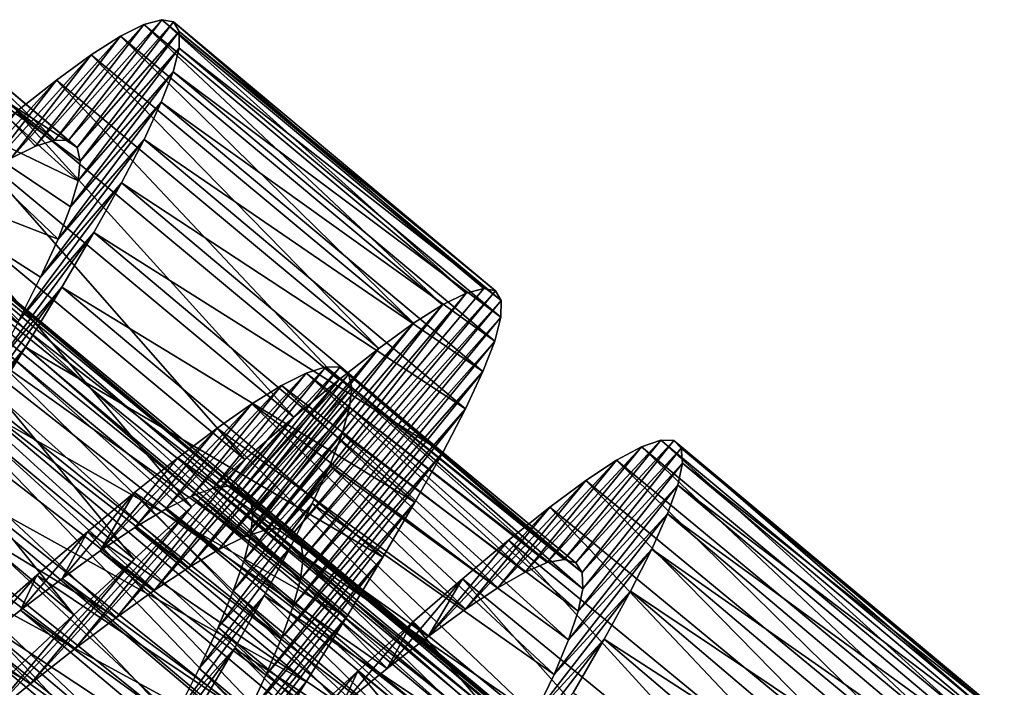
# Model space of a CAD drawing. Units: millimetres. Extents: x -141 to 216, y -96 to 237.
# Drawn here: x 201 to 208, y -79 to -73 of the extents above; entities that cross this region are included whole.
import ezdxf

# ---------------------------------------------------------------- set-up
doc = ezdxf.new("R2010")
doc.units = ezdxf.units.MM
doc.header["$LTSCALE"] = 65.185185
for name, color, linetype in [('123', 7, 'CONTINUOUS'), ('124', 7, 'CONTINUOUS'), ('125', 7, 'CONTINUOUS'), ('143', 7, 'CONTINUOUS'), ('144', 7, 'CONTINUOUS'), ('145', 7, 'CONTINUOUS')]:
    doc.layers.add(name, color=color, linetype=linetype)

msp = doc.modelspace()

# ---------------------------------------------------------------- linework, layer by layer
at = {"layer": '123', "color": 7, "linetype": 'CONTINUOUS', "true_color": 0xaaaaaa}
for points in [[(204.2382, -75.4854, 125.7247), (204.3273, -75.5038, 126.4282), (202.7007, -77.3152, 125.9493), (204.2382, -75.4854, 125.7247)], [(204.103, -75.5214, 125.0249), (204.2382, -75.4854, 125.7247), (202.7007, -77.3152, 125.9493), (204.103, -75.5214, 125.0249)], [(202.7007, -77.3152, 125.9493), (204.3273, -75.5038, 126.4282), (202.7901, -77.3467, 126.4615), (202.7007, -77.3152, 125.9493)], [(204.3273, -75.5038, 126.4282), (204.3705, -75.577, 127.1322), (202.7901, -77.3467, 126.4615), (204.3273, -75.5038, 126.4282)], [(203.9234, -75.6109, 124.341), (204.103, -75.5214, 125.0249), (202.5741, -77.3274, 125.4411), (203.9234, -75.6109, 124.341)], [(202.5741, -77.3274, 125.4411), (204.103, -75.5214, 125.0249), (202.7007, -77.3152, 125.9493), (202.5741, -77.3274, 125.4411)], [(202.7901, -77.3467, 126.4615), (204.3705, -75.577, 127.1322), (202.8426, -77.4224, 126.974), (202.7901, -77.3467, 126.4615)], [(204.3705, -75.577, 127.1322), (204.3684, -75.7053, 127.8337), (202.8426, -77.4224, 126.974), (204.3705, -75.577, 127.1322)], [(203.7011, -75.752, 123.6823), (203.9234, -75.6109, 124.341), (202.4122, -77.3824, 124.948), (203.7011, -75.752, 123.6823)], [(202.4122, -77.3824, 124.948), (203.9234, -75.6109, 124.341), (202.5741, -77.3274, 125.4411), (202.4122, -77.3824, 124.948)], [(202.8426, -77.4224, 126.974), (204.3684, -75.7053, 127.8337), (202.8586, -77.5426, 127.4834), (202.8426, -77.4224, 126.974)], [(204.3684, -75.7053, 127.8337), (204.3213, -75.8875, 128.522), (202.8586, -77.5426, 127.4834), (204.3684, -75.7053, 127.8337)], [(203.4365, -75.9436, 123.0512), (203.7011, -75.752, 123.6823), (202.2163, -77.4787, 124.4761), (203.4365, -75.9436, 123.0512)], [(202.2163, -77.4787, 124.4761), (203.7011, -75.752, 123.6823), (202.4122, -77.3824, 124.948), (202.2163, -77.4787, 124.4761)], [(204.3213, -75.8875, 128.522), (204.2309, -76.1208, 129.1857), (202.8386, -77.7056, 127.9797), (204.3213, -75.8875, 128.522)], [(202.8586, -77.5426, 127.4834), (204.3213, -75.8875, 128.522), (202.8386, -77.7056, 127.9797), (202.8586, -77.5426, 127.4834)], [(203.1307, -76.1838, 122.4526), (203.4365, -75.9436, 123.0512), (201.9861, -77.6152, 124.027), (203.1307, -76.1838, 122.4526)], [(201.9861, -77.6152, 124.027), (203.4365, -75.9436, 123.0512), (202.2163, -77.4787, 124.4761), (201.9861, -77.6152, 124.027)], [(202.7886, -76.468, 121.8967), (203.1307, -76.1838, 122.4526), (201.7245, -77.7892, 123.6082), (202.7886, -76.468, 121.8967)], [(201.7245, -77.7892, 123.6082), (203.1307, -76.1838, 122.4526), (201.9861, -77.6152, 124.027), (201.7245, -77.7892, 123.6082)], [(204.2309, -76.1208, 129.1857), (204.0982, -76.4047, 129.8218), (202.7838, -77.9099, 128.4557), (204.2309, -76.1208, 129.1857)], [(202.8386, -77.7056, 127.9797), (204.2309, -76.1208, 129.1857), (202.7838, -77.9099, 128.4557), (202.8386, -77.7056, 127.9797)], [(204.0982, -76.4047, 129.8218), (203.9244, -76.7386, 130.4277), (202.6952, -78.155, 128.9087), (204.0982, -76.4047, 129.8218)], [(202.7838, -77.9099, 128.4557), (204.0982, -76.4047, 129.8218), (202.6952, -78.155, 128.9087), (202.7838, -77.9099, 128.4557)], [(202.4139, -76.7918, 121.3905), (202.7886, -76.468, 121.8967), (201.4354, -77.9966, 123.2274), (202.4139, -76.7918, 121.3905)], [(201.4354, -77.9966, 123.2274), (202.7886, -76.468, 121.8967), (201.7245, -77.7892, 123.6082), (201.4354, -77.9966, 123.2274)], [(202.0066, -77.1542, 120.9347), (202.4139, -76.7918, 121.3905), (201.1201, -78.2354, 122.8873), (202.0066, -77.1542, 120.9347)], [(201.1201, -78.2354, 122.8873), (202.4139, -76.7918, 121.3905), (201.4354, -77.9966, 123.2274), (201.1201, -78.2354, 122.8873)], [(203.9244, -76.7386, 130.4277), (203.7129, -77.1176, 130.9934), (202.5751, -78.4382, 129.3325), (203.9244, -76.7386, 130.4277)], [(202.6952, -78.155, 128.9087), (203.9244, -76.7386, 130.4277), (202.5751, -78.4382, 129.3325), (202.6952, -78.155, 128.9087)], [(201.5695, -77.5517, 120.5336), (202.0066, -77.1542, 120.9347), (200.7807, -78.5025, 122.5912), (201.5695, -77.5517, 120.5336)], [(200.7807, -78.5025, 122.5912), (202.0066, -77.1542, 120.9347), (201.1201, -78.2354, 122.8873), (200.7807, -78.5025, 122.5912)], [(203.7129, -77.1176, 130.9934), (203.4673, -77.5367, 131.5106), (202.4264, -78.755, 129.7193), (203.7129, -77.1176, 130.9934)], [(202.5751, -78.4382, 129.3325), (203.7129, -77.1176, 130.9934), (202.4264, -78.755, 129.7193), (202.5751, -78.4382, 129.3325)], [(203.4673, -77.5367, 131.5106), (203.1894, -77.9946, 131.9772), (202.2515, -79.1031, 130.0653), (203.4673, -77.5367, 131.5106)], [(202.4264, -78.755, 129.7193), (203.4673, -77.5367, 131.5106), (202.2515, -79.1031, 130.0653), (202.4264, -78.755, 129.7193)], [(201.1099, -77.9766, 120.1944), (201.5695, -77.5517, 120.5336), (200.4225, -78.7923, 122.3445), (201.1099, -77.9766, 120.1944)], [(200.4225, -78.7923, 122.3445), (201.5695, -77.5517, 120.5336), (200.7807, -78.5025, 122.5912), (200.4225, -78.7923, 122.3445)], [(200.6325, -78.4233, 119.9209), (201.1099, -77.9766, 120.1944), (200.4225, -78.7923, 122.3445), (200.6325, -78.4233, 119.9209)], [(203.1894, -77.9946, 131.9772), (202.8817, -78.4889, 132.3899), (202.0524, -79.4808, 130.3682), (203.1894, -77.9946, 131.9772)], [(202.2515, -79.1031, 130.0653), (203.1894, -77.9946, 131.9772), (202.0524, -79.4808, 130.3682), (202.2515, -79.1031, 130.0653)], [(202.8817, -78.4889, 132.3899), (202.55, -79.0118, 132.742), (202.0524, -79.4808, 130.3682), (202.8817, -78.4889, 132.3899)]]:
    msp.add_3dface(points, dxfattribs=at)
at = {"layer": '124', "color": 7, "linetype": 'CONTINUOUS', "true_color": 0xaaaaaa}
for points in [[(201.6448, -73.4711, 125.0156), (201.4647, -73.5612, 124.3326), (200.8168, -74.3988, 124.9811), (201.6448, -73.4711, 125.0156)], [(200.9637, -74.3539, 125.5784), (201.6448, -73.4711, 125.0156), (200.8168, -74.3988, 124.9811), (200.9637, -74.3539, 125.5784)], [(201.7804, -73.4344, 125.7147), (201.6448, -73.4711, 125.0156), (200.9637, -74.3539, 125.5784), (201.7804, -73.4344, 125.7147)], [(201.07, -74.3576, 126.1871), (201.7804, -73.4344, 125.7147), (200.9637, -74.3539, 125.5784), (201.07, -74.3576, 126.1871)], [(201.8701, -73.4519, 126.4176), (201.7804, -73.4344, 125.7147), (201.07, -74.3576, 126.1871), (201.8701, -73.4519, 126.4176)], [(201.1349, -74.4108, 126.7984), (201.8701, -73.4519, 126.4176), (201.07, -74.3576, 126.1871), (201.1349, -74.4108, 126.7984)], [(201.914, -73.5242, 127.1209), (201.8701, -73.4519, 126.4176), (201.1349, -74.4108, 126.7984), (201.914, -73.5242, 127.1209)], [(201.4647, -73.5612, 124.3326), (201.2421, -73.7027, 123.6746), (200.6302, -74.4915, 124.4011), (201.4647, -73.5612, 124.3326)], [(200.8168, -74.3988, 124.9811), (201.4647, -73.5612, 124.3326), (200.6302, -74.4915, 124.4011), (200.8168, -74.3988, 124.9811)], [(201.1585, -74.5136, 127.4071), (201.914, -73.5242, 127.1209), (201.1349, -74.4108, 126.7984), (201.1585, -74.5136, 127.4071)], [(201.9126, -73.6515, 127.8221), (201.914, -73.5242, 127.1209), (201.1585, -74.5136, 127.4071), (201.9126, -73.6515, 127.8221)], [(201.2421, -73.7027, 123.6746), (200.9772, -73.8948, 123.0444), (200.4047, -74.6305, 123.8432), (201.2421, -73.7027, 123.6746)], [(200.6302, -74.4915, 124.4011), (201.2421, -73.7027, 123.6746), (200.4047, -74.6305, 123.8432), (200.6302, -74.4915, 124.4011)], [(201.8664, -73.8326, 128.5101), (201.9126, -73.6515, 127.8221), (201.1414, -74.6649, 128.0048), (201.8664, -73.8326, 128.5101)], [(201.1414, -74.6649, 128.0048), (201.9126, -73.6515, 127.8221), (201.1585, -74.5136, 127.4071), (201.1414, -74.6649, 128.0048)], [(201.7767, -74.065, 129.174), (201.8664, -73.8326, 128.5101), (201.0844, -74.864, 128.5853), (201.7767, -74.065, 129.174)], [(201.0844, -74.864, 128.5853), (201.8664, -73.8326, 128.5101), (201.1414, -74.6649, 128.0048), (201.0844, -74.864, 128.5853)], [(200.9772, -73.8948, 123.0444), (200.6712, -74.1354, 122.4466), (200.1427, -74.8134, 123.315), (200.9772, -73.8948, 123.0444)], [(200.4047, -74.6305, 123.8432), (200.9772, -73.8948, 123.0444), (200.1427, -74.8134, 123.315), (200.4047, -74.6305, 123.8432)], [(201.6449, -74.3478, 129.8103), (201.7767, -74.065, 129.174), (200.9887, -75.1096, 129.144), (201.6449, -74.3478, 129.8103)], [(200.9887, -75.1096, 129.144), (201.7767, -74.065, 129.174), (201.0844, -74.864, 128.5853), (200.9887, -75.1096, 129.144)], [(201.472, -74.6805, 130.4164), (201.6449, -74.3478, 129.8103), (200.8563, -75.3991, 129.6729), (201.472, -74.6805, 130.4164)], [(200.8563, -75.3991, 129.6729), (201.6449, -74.3478, 129.8103), (200.9887, -75.1096, 129.144), (200.8563, -75.3991, 129.6729)], [(201.2613, -75.0583, 130.9824), (201.472, -74.6805, 130.4164), (200.6892, -75.7302, 130.1666), (201.2613, -75.0583, 130.9824)], [(200.6892, -75.7302, 130.1666), (201.472, -74.6805, 130.4164), (200.8563, -75.3991, 129.6729), (200.6892, -75.7302, 130.1666)], [(201.0167, -75.4762, 131.5002), (201.2613, -75.0583, 130.9824), (200.4902, -76.0995, 130.6194), (201.0167, -75.4762, 131.5002)], [(200.4902, -76.0995, 130.6194), (201.2613, -75.0583, 130.9824), (200.6892, -75.7302, 130.1666), (200.4902, -76.0995, 130.6194)], [(200.7397, -75.933, 131.9675), (201.0167, -75.4762, 131.5002), (200.2624, -76.503, 131.0259), (200.7397, -75.933, 131.9675)], [(200.2624, -76.503, 131.0259), (201.0167, -75.4762, 131.5002), (200.4902, -76.0995, 130.6194), (200.2624, -76.503, 131.0259)], [(200.4328, -76.4262, 132.3813), (200.7397, -75.933, 131.9675), (200.0085, -76.938, 131.3825), (200.4328, -76.4262, 132.3813)], [(200.0085, -76.938, 131.3825), (200.7397, -75.933, 131.9675), (200.2624, -76.503, 131.0259), (200.0085, -76.938, 131.3825)], [(205.4412, -76.6939, 124.8413), (205.2503, -76.7971, 124.1641), (204.5526, -77.6511, 124.647), (205.4412, -76.6939, 124.8413)], [(204.7226, -77.5787, 125.2369), (205.4412, -76.6939, 124.8413), (204.5526, -77.6511, 124.647), (204.7226, -77.5787, 125.2369)], [(205.5883, -76.6435, 125.5377), (205.4412, -76.6939, 124.8413), (204.7226, -77.5787, 125.2369), (205.5883, -76.6435, 125.5377)], [(204.8525, -77.5545, 125.842), (205.5883, -76.6435, 125.5377), (204.7226, -77.5787, 125.2369), (204.8525, -77.5545, 125.842)], [(205.6895, -76.6474, 126.2402), (205.5883, -76.6435, 125.5377), (204.8525, -77.5545, 125.842), (205.6895, -76.6474, 126.2402)], [(204.9409, -77.5795, 126.4511), (205.6895, -76.6474, 126.2402), (204.8525, -77.5545, 125.842), (204.9409, -77.5795, 126.4511)], [(205.745, -76.7058, 126.9432), (205.6895, -76.6474, 126.2402), (204.9409, -77.5795, 126.4511), (205.745, -76.7058, 126.9432)], [(204.9877, -77.6539, 127.0601), (205.745, -76.7058, 126.9432), (204.9409, -77.5795, 126.4511), (204.9877, -77.6539, 127.0601)], [(205.755, -76.8192, 127.6455), (205.745, -76.7058, 126.9432), (204.9877, -77.6539, 127.0601), (205.755, -76.8192, 127.6455)], [(205.2503, -76.7971, 124.1641), (205.017, -76.9515, 123.5129), (204.3442, -77.7701, 124.0802), (205.2503, -76.7971, 124.1641)], [(204.5526, -77.6511, 124.647), (205.2503, -76.7971, 124.1641), (204.3442, -77.7701, 124.0802), (204.5526, -77.6511, 124.647)], [(204.9936, -77.7781, 127.6662), (205.755, -76.8192, 127.6455), (204.9877, -77.6539, 127.0601), (204.9936, -77.7781, 127.6662)], [(205.72, -76.9869, 128.338), (205.755, -76.8192, 127.6455), (204.9936, -77.7781, 127.6662), (205.72, -76.9869, 128.338)], [(205.017, -76.9515, 123.5129), (204.7415, -77.156, 122.8902), (204.0976, -77.9344, 123.539), (205.017, -76.9515, 123.5129)], [(204.3442, -77.7701, 124.0802), (205.017, -76.9515, 123.5129), (204.0976, -77.9344, 123.539), (204.3442, -77.7701, 124.0802)], [(205.6411, -77.2065, 129.0088), (205.72, -76.9869, 128.338), (204.9591, -77.9506, 128.2591), (205.6411, -77.2065, 129.0088)], [(204.9591, -77.9506, 128.2591), (205.72, -76.9869, 128.338), (204.9936, -77.7781, 127.6662), (204.9591, -77.9506, 128.2591)], [(204.7415, -77.156, 122.8902), (204.4258, -77.4082, 122.3021), (203.8145, -78.142, 123.0285), (204.7415, -77.156, 122.8902)], [(204.0976, -77.9344, 123.539), (204.7415, -77.156, 122.8902), (203.8145, -78.142, 123.0285), (204.0976, -77.9344, 123.539)], [(205.5198, -77.4766, 129.6523), (205.6411, -77.2065, 129.0088), (204.8855, -78.1693, 128.8295), (205.5198, -77.4766, 129.6523)], [(204.8855, -78.1693, 128.8295), (205.6411, -77.2065, 129.0088), (204.9591, -77.9506, 128.2591), (204.8855, -78.1693, 128.8295)], [(204.4258, -77.4082, 122.3021), (204.0753, -77.7027, 121.7594), (203.8145, -78.142, 123.0285), (204.4258, -77.4082, 122.3021)], [(205.3571, -77.7969, 130.2667), (205.5198, -77.4766, 129.6523), (204.7738, -78.4339, 129.3752), (205.3571, -77.7969, 130.2667)], [(204.7738, -78.4339, 129.3752), (205.5198, -77.4766, 129.6523), (204.8855, -78.1693, 128.8295), (204.7738, -78.4339, 129.3752)], [(204.0753, -77.7027, 121.7594), (203.6924, -78.0365, 121.2667), (203.4998, -78.3881, 122.559), (204.0753, -77.7027, 121.7594)], [(203.8145, -78.142, 123.0285), (204.0753, -77.7027, 121.7594), (203.4998, -78.3881, 122.559), (203.8145, -78.142, 123.0285)], [(205.1555, -78.164, 130.8439), (205.3571, -77.7969, 130.2667), (204.6256, -78.7428, 129.8912), (205.1555, -78.164, 130.8439)], [(204.6256, -78.7428, 129.8912), (205.3571, -77.7969, 130.2667), (204.7738, -78.4339, 129.3752), (204.6256, -78.7428, 129.8912)], [(203.6924, -78.0365, 121.2667), (203.2771, -78.4083, 120.8248), (203.1557, -78.6697, 122.1347), (203.6924, -78.0365, 121.2667)], [(203.4998, -78.3881, 122.559), (203.6924, -78.0365, 121.2667), (203.1557, -78.6697, 122.1347), (203.4998, -78.3881, 122.559)], [(204.9193, -78.572, 131.3742), (205.1555, -78.164, 130.8439), (204.4443, -79.0909, 130.3684), (204.9193, -78.572, 131.3742)], [(204.4443, -79.0909, 130.3684), (205.1555, -78.164, 130.8439), (204.6256, -78.7428, 129.8912), (204.4443, -79.0909, 130.3684)], [(203.2771, -78.4083, 120.8248), (202.8338, -78.8134, 120.4395), (202.7825, -78.9854, 121.7567), (203.2771, -78.4083, 120.8248)], [(203.1557, -78.6697, 122.1347), (203.2771, -78.4083, 120.8248), (202.7825, -78.9854, 121.7567), (203.1557, -78.6697, 122.1347)]]:
    msp.add_3dface(points, dxfattribs=at)
at = {"layer": '125', "color": 7, "linetype": 'CONTINUOUS', "true_color": 0xaaaaaa}
for points in [[(203.9234, -75.6109, 124.341), (201.4647, -73.5612, 124.3326), (201.6448, -73.4711, 125.0156), (203.9234, -75.6109, 124.341)], [(204.103, -75.5214, 125.0249), (201.6448, -73.4711, 125.0156), (201.7804, -73.4344, 125.7147), (204.103, -75.5214, 125.0249)], [(204.103, -75.5214, 125.0249), (203.9234, -75.6109, 124.341), (201.6448, -73.4711, 125.0156), (204.103, -75.5214, 125.0249)], [(204.2382, -75.4854, 125.7247), (204.103, -75.5214, 125.0249), (201.7804, -73.4344, 125.7147), (204.2382, -75.4854, 125.7247)], [(204.2382, -75.4854, 125.7247), (201.7804, -73.4344, 125.7147), (201.8701, -73.4519, 126.4176), (204.2382, -75.4854, 125.7247)], [(204.3273, -75.5038, 126.4282), (204.2382, -75.4854, 125.7247), (201.8701, -73.4519, 126.4176), (204.3273, -75.5038, 126.4282)], [(204.3273, -75.5038, 126.4282), (201.8701, -73.4519, 126.4176), (201.914, -73.5242, 127.1209), (204.3273, -75.5038, 126.4282)], [(203.7011, -75.752, 123.6823), (201.2421, -73.7027, 123.6746), (201.4647, -73.5612, 124.3326), (203.7011, -75.752, 123.6823)], [(203.9234, -75.6109, 124.341), (203.7011, -75.752, 123.6823), (201.4647, -73.5612, 124.3326), (203.9234, -75.6109, 124.341)], [(204.3705, -75.577, 127.1322), (201.914, -73.5242, 127.1209), (201.9126, -73.6515, 127.8221), (204.3705, -75.577, 127.1322)], [(204.3705, -75.577, 127.1322), (204.3273, -75.5038, 126.4282), (201.914, -73.5242, 127.1209), (204.3705, -75.577, 127.1322)], [(203.4365, -75.9436, 123.0512), (200.9772, -73.8948, 123.0444), (201.2421, -73.7027, 123.6746), (203.4365, -75.9436, 123.0512)], [(203.7011, -75.752, 123.6823), (203.4365, -75.9436, 123.0512), (201.2421, -73.7027, 123.6746), (203.7011, -75.752, 123.6823)], [(204.3684, -75.7053, 127.8337), (201.9126, -73.6515, 127.8221), (201.8664, -73.8326, 128.5101), (204.3684, -75.7053, 127.8337)], [(204.3684, -75.7053, 127.8337), (204.3705, -75.577, 127.1322), (201.9126, -73.6515, 127.8221), (204.3684, -75.7053, 127.8337)], [(204.3213, -75.8875, 128.522), (201.8664, -73.8326, 128.5101), (201.7767, -74.065, 129.174), (204.3213, -75.8875, 128.522)], [(204.3213, -75.8875, 128.522), (204.3684, -75.7053, 127.8337), (201.8664, -73.8326, 128.5101), (204.3213, -75.8875, 128.522)], [(203.1307, -76.1838, 122.4526), (200.6712, -74.1354, 122.4466), (200.9772, -73.8948, 123.0444), (203.1307, -76.1838, 122.4526)], [(203.4365, -75.9436, 123.0512), (203.1307, -76.1838, 122.4526), (200.9772, -73.8948, 123.0444), (203.4365, -75.9436, 123.0512)], [(204.2309, -76.1208, 129.1857), (201.7767, -74.065, 129.174), (201.6449, -74.3478, 129.8103), (204.2309, -76.1208, 129.1857)], [(204.2309, -76.1208, 129.1857), (204.3213, -75.8875, 128.522), (201.7767, -74.065, 129.174), (204.2309, -76.1208, 129.1857)], [(202.7886, -76.468, 121.8967), (200.3291, -74.4197, 121.8917), (200.6712, -74.1354, 122.4466), (202.7886, -76.468, 121.8967)], [(203.1307, -76.1838, 122.4526), (202.7886, -76.468, 121.8967), (200.6712, -74.1354, 122.4466), (203.1307, -76.1838, 122.4526)], [(204.0982, -76.4047, 129.8218), (201.6449, -74.3478, 129.8103), (201.472, -74.6805, 130.4164), (204.0982, -76.4047, 129.8218)], [(204.0982, -76.4047, 129.8218), (204.2309, -76.1208, 129.1857), (201.6449, -74.3478, 129.8103), (204.0982, -76.4047, 129.8218)], [(202.4139, -76.7918, 121.3905), (199.9544, -74.7435, 121.3864), (200.3291, -74.4197, 121.8917), (202.4139, -76.7918, 121.3905)], [(202.7886, -76.468, 121.8967), (202.4139, -76.7918, 121.3905), (200.3291, -74.4197, 121.8917), (202.7886, -76.468, 121.8967)], [(203.9244, -76.7386, 130.4277), (201.472, -74.6805, 130.4164), (201.2613, -75.0583, 130.9824), (203.9244, -76.7386, 130.4277)], [(203.9244, -76.7386, 130.4277), (204.0982, -76.4047, 129.8218), (201.472, -74.6805, 130.4164), (203.9244, -76.7386, 130.4277)], [(202.0066, -77.1542, 120.9347), (199.5473, -75.1059, 120.9315), (199.9544, -74.7435, 121.3864), (202.0066, -77.1542, 120.9347)], [(202.4139, -76.7918, 121.3905), (202.0066, -77.1542, 120.9347), (199.9544, -74.7435, 121.3864), (202.4139, -76.7918, 121.3905)], [(203.7129, -77.1176, 130.9934), (201.2613, -75.0583, 130.9824), (201.0167, -75.4762, 131.5002), (203.7129, -77.1176, 130.9934)], [(203.7129, -77.1176, 130.9934), (203.9244, -76.7386, 130.4277), (201.2613, -75.0583, 130.9824), (203.7129, -77.1176, 130.9934)], [(201.5695, -77.5517, 120.5336), (199.1104, -75.5033, 120.5311), (199.5473, -75.1059, 120.9315), (201.5695, -77.5517, 120.5336)], [(202.0066, -77.1542, 120.9347), (201.5695, -77.5517, 120.5336), (199.5473, -75.1059, 120.9315), (202.0066, -77.1542, 120.9347)], [(201.1099, -77.9766, 120.1944), (198.651, -75.928, 120.1926), (199.1104, -75.5033, 120.5311), (201.1099, -77.9766, 120.1944)], [(201.5695, -77.5517, 120.5336), (201.1099, -77.9766, 120.1944), (199.1104, -75.5033, 120.5311), (201.5695, -77.5517, 120.5336)], [(203.4673, -77.5367, 131.5106), (201.0167, -75.4762, 131.5002), (200.7397, -75.933, 131.9675), (203.4673, -77.5367, 131.5106)], [(203.4673, -77.5367, 131.5106), (203.7129, -77.1176, 130.9934), (201.0167, -75.4762, 131.5002), (203.4673, -77.5367, 131.5106)], [(201.1099, -77.9766, 120.1944), (200.6325, -78.4233, 119.9209), (198.651, -75.928, 120.1926), (201.1099, -77.9766, 120.1944)], [(203.1894, -77.9946, 131.9772), (200.7397, -75.933, 131.9675), (200.4328, -76.4262, 132.3813), (203.1894, -77.9946, 131.9772)], [(203.1894, -77.9946, 131.9772), (203.4673, -77.5367, 131.5106), (200.7397, -75.933, 131.9675), (203.1894, -77.9946, 131.9772)], [(202.8817, -78.4889, 132.3899), (200.4328, -76.4262, 132.3813), (200.1018, -76.9481, 132.7345), (202.8817, -78.4889, 132.3899)], [(202.8817, -78.4889, 132.3899), (203.1894, -77.9946, 131.9772), (200.4328, -76.4262, 132.3813), (202.8817, -78.4889, 132.3899)], [(207.7191, -78.8406, 124.2041), (205.2503, -76.7971, 124.1641), (205.4412, -76.6939, 124.8413), (207.7191, -78.8406, 124.2041)], [(207.9074, -78.7405, 124.8828), (205.4412, -76.6939, 124.8413), (205.5883, -76.6435, 125.5377), (207.9074, -78.7405, 124.8828)], [(207.9074, -78.7405, 124.8828), (207.7191, -78.8406, 124.2041), (205.4412, -76.6939, 124.8413), (207.9074, -78.7405, 124.8828)], [(208.0519, -78.6934, 125.5805), (207.9074, -78.7405, 124.8828), (205.5883, -76.6435, 125.5377), (208.0519, -78.6934, 125.5805)], [(208.0519, -78.6934, 125.5805), (205.5883, -76.6435, 125.5377), (205.6895, -76.6474, 126.2402), (208.0519, -78.6934, 125.5805)], [(208.1505, -78.7006, 126.2845), (208.0519, -78.6934, 125.5805), (205.6895, -76.6474, 126.2402), (208.1505, -78.7006, 126.2845)], [(208.1505, -78.7006, 126.2845), (205.6895, -76.6474, 126.2402), (205.745, -76.7058, 126.9432), (208.1505, -78.7006, 126.2845)], [(208.2031, -78.7627, 126.9891), (208.1505, -78.7006, 126.2845), (205.745, -76.7058, 126.9432), (208.2031, -78.7627, 126.9891)], [(208.2031, -78.7627, 126.9891), (205.745, -76.7058, 126.9432), (205.755, -76.8192, 127.6455), (208.2031, -78.7627, 126.9891)], [(207.4885, -78.9918, 123.5519), (205.017, -76.9515, 123.5129), (205.2503, -76.7971, 124.1641), (207.4885, -78.9918, 123.5519)], [(207.7191, -78.8406, 124.2041), (207.4885, -78.9918, 123.5519), (205.2503, -76.7971, 124.1641), (207.7191, -78.8406, 124.2041)], [(208.2102, -78.8798, 127.6917), (205.755, -76.8192, 127.6455), (205.72, -76.9869, 128.338), (208.2102, -78.8798, 127.6917)], [(208.2102, -78.8798, 127.6917), (208.2031, -78.7627, 126.9891), (205.755, -76.8192, 127.6455), (208.2102, -78.8798, 127.6917)], [(202.55, -79.0118, 132.742), (200.1018, -76.9481, 132.7345), (199.7522, -77.4914, 133.0223), (202.55, -79.0118, 132.742)], [(202.55, -79.0118, 132.742), (202.8817, -78.4889, 132.3899), (200.1018, -76.9481, 132.7345), (202.55, -79.0118, 132.742)], [(207.2155, -79.1934, 122.9271), (204.7415, -77.156, 122.8902), (205.017, -76.9515, 123.5129), (207.2155, -79.1934, 122.9271)], [(207.4885, -78.9918, 123.5519), (207.2155, -79.1934, 122.9271), (205.017, -76.9515, 123.5129), (207.4885, -78.9918, 123.5519)], [(208.1722, -79.0512, 128.3837), (205.72, -76.9869, 128.338), (205.6411, -77.2065, 129.0088), (208.1722, -79.0512, 128.3837)], [(208.1722, -79.0512, 128.3837), (208.2102, -78.8798, 127.6917), (205.72, -76.9869, 128.338), (208.1722, -79.0512, 128.3837)], [(206.9018, -79.4431, 122.3361), (204.4258, -77.4082, 122.3021), (204.7415, -77.156, 122.8902), (206.9018, -79.4431, 122.3361)], [(207.2155, -79.1934, 122.9271), (206.9018, -79.4431, 122.3361), (204.7415, -77.156, 122.8902), (207.2155, -79.1934, 122.9271)], [(208.0905, -79.2741, 129.0525), (205.6411, -77.2065, 129.0088), (205.5198, -77.4766, 129.6523), (208.0905, -79.2741, 129.0525)], [(208.0905, -79.2741, 129.0525), (208.1722, -79.0512, 128.3837), (205.6411, -77.2065, 129.0088), (208.0905, -79.2741, 129.0525)], [(206.5527, -79.7357, 121.7896), (204.0753, -77.7027, 121.7594), (204.4258, -77.4082, 122.3021), (206.5527, -79.7357, 121.7896)], [(206.9018, -79.4431, 122.3361), (206.5527, -79.7357, 121.7896), (204.4258, -77.4082, 122.3021), (206.9018, -79.4431, 122.3361)], [(202.1994, -79.5564, 133.0286), (199.7522, -77.4914, 133.0223), (199.3853, -78.0557, 133.2444), (202.1994, -79.5564, 133.0286)], [(202.1994, -79.5564, 133.0286), (202.55, -79.0118, 132.742), (199.7522, -77.4914, 133.0223), (202.1994, -79.5564, 133.0286)], [(207.9663, -79.5477, 129.6945), (205.5198, -77.4766, 129.6523), (205.3571, -77.7969, 130.2667), (207.9663, -79.5477, 129.6945)], [(207.9663, -79.5477, 129.6945), (208.0905, -79.2741, 129.0525), (205.5198, -77.4766, 129.6523), (207.9663, -79.5477, 129.6945)], [(206.1711, -80.0677, 121.2933), (203.6924, -78.0365, 121.2667), (204.0753, -77.7027, 121.7594), (206.1711, -80.0677, 121.2933)], [(206.5527, -79.7357, 121.7896), (206.1711, -80.0677, 121.2933), (204.0753, -77.7027, 121.7594), (206.5527, -79.7357, 121.7896)], [(207.8006, -79.8718, 130.3075), (205.3571, -77.7969, 130.2667), (205.1555, -78.164, 130.8439), (207.8006, -79.8718, 130.3075)], [(207.8006, -79.8718, 130.3075), (207.9663, -79.5477, 129.6945), (205.3571, -77.7969, 130.2667), (207.8006, -79.8718, 130.3075)], [(201.8315, -80.1222, 133.2494), (199.3853, -78.0557, 133.2444), (199.0038, -78.6383, 133.3991), (201.8315, -80.1222, 133.2494)], [(201.8315, -80.1222, 133.2494), (202.1994, -79.5564, 133.0286), (199.3853, -78.0557, 133.2444), (201.8315, -80.1222, 133.2494)], [(205.7575, -80.4376, 120.8483), (203.2771, -78.4083, 120.8248), (203.6924, -78.0365, 121.2667), (205.7575, -80.4376, 120.8483)], [(206.1711, -80.0677, 121.2933), (205.7575, -80.4376, 120.8483), (203.6924, -78.0365, 121.2667), (206.1711, -80.0677, 121.2933)], [(207.5963, -80.2423, 130.8823), (205.1555, -78.164, 130.8439), (204.9193, -78.572, 131.3742), (207.5963, -80.2423, 130.8823)], [(207.5963, -80.2423, 130.8823), (207.8006, -79.8718, 130.3075), (205.1555, -78.164, 130.8439), (207.5963, -80.2423, 130.8823)], [(205.3152, -80.8413, 120.4593), (202.8338, -78.8134, 120.4395), (203.2771, -78.4083, 120.8248), (205.3152, -80.8413, 120.4593)], [(205.7575, -80.4376, 120.8483), (205.3152, -80.8413, 120.4593), (203.2771, -78.4083, 120.8248), (205.7575, -80.4376, 120.8483)]]:
    msp.add_3dface(points, dxfattribs=at)
at = {"layer": '143', "color": 7, "linetype": 'CONTINUOUS', "true_color": 0xaaaaaa}
for points in [[(202.8386, -77.7056, 127.9797), (199.2714, -74.8092, 128.155), (199.4364, -74.6117, 127.1803), (202.8386, -77.7056, 127.9797)], [(202.7007, -77.3152, 125.9493), (199.4614, -74.5816, 126.1755), (199.3456, -74.7203, 125.1841), (202.7007, -77.3152, 125.9493)], [(202.8426, -77.4224, 126.974), (199.4364, -74.6117, 127.1803), (199.4614, -74.5816, 126.1755), (202.8426, -77.4224, 126.974)], [(202.8426, -77.4224, 126.974), (202.8586, -77.5426, 127.4834), (199.4364, -74.6117, 127.1803), (202.8426, -77.4224, 126.974)], [(202.8586, -77.5426, 127.4834), (202.8386, -77.7056, 127.9797), (199.4364, -74.6117, 127.1803), (202.8586, -77.5426, 127.4834)], [(202.7007, -77.3152, 125.9493), (202.7901, -77.3467, 126.4615), (199.4614, -74.5816, 126.1755), (202.7007, -77.3152, 125.9493)], [(202.7901, -77.3467, 126.4615), (202.8426, -77.4224, 126.974), (199.4614, -74.5816, 126.1755), (202.7901, -77.3467, 126.4615)], [(202.4122, -77.3824, 124.948), (199.3456, -74.7203, 125.1841), (199.0947, -75.0208, 124.2574), (202.4122, -77.3824, 124.948)], [(202.4122, -77.3824, 124.948), (202.5741, -77.3274, 125.4411), (199.3456, -74.7203, 125.1841), (202.4122, -77.3824, 124.948)], [(202.5741, -77.3274, 125.4411), (202.7007, -77.3152, 125.9493), (199.3456, -74.7203, 125.1841), (202.5741, -77.3274, 125.4411)], [(202.6952, -78.155, 128.9087), (198.9747, -75.1645, 129.0491), (199.2714, -74.8092, 128.155), (202.6952, -78.155, 128.9087)], [(202.8386, -77.7056, 127.9797), (202.7838, -77.9099, 128.4557), (199.2714, -74.8092, 128.155), (202.8386, -77.7056, 127.9797)], [(202.7838, -77.9099, 128.4557), (202.6952, -78.155, 128.9087), (199.2714, -74.8092, 128.155), (202.7838, -77.9099, 128.4557)], [(201.9861, -77.6152, 124.027), (199.0947, -75.0208, 124.2574), (198.9215, -75.2282, 123.8304), (201.9861, -77.6152, 124.027)], [(201.9861, -77.6152, 124.027), (202.2163, -77.4787, 124.4761), (199.0947, -75.0208, 124.2574), (201.9861, -77.6152, 124.027)], [(202.2163, -77.4787, 124.4761), (202.4122, -77.3824, 124.948), (199.0947, -75.0208, 124.2574), (202.2163, -77.4787, 124.4761)], [(202.4264, -78.755, 129.7193), (198.5608, -75.6601, 129.8205), (198.9747, -75.1645, 129.0491), (202.4264, -78.755, 129.7193)], [(202.6952, -78.155, 128.9087), (202.5751, -78.4382, 129.3325), (198.9747, -75.1645, 129.0491), (202.6952, -78.155, 128.9087)], [(202.5751, -78.4382, 129.3325), (202.4264, -78.755, 129.7193), (198.9747, -75.1645, 129.0491), (202.5751, -78.4382, 129.3325)], [(201.7245, -77.7892, 123.6082), (198.9215, -75.2282, 123.8304), (198.7196, -75.4699, 123.4363), (201.7245, -77.7892, 123.6082)], [(201.7245, -77.7892, 123.6082), (201.9861, -77.6152, 124.027), (198.9215, -75.2282, 123.8304), (201.7245, -77.7892, 123.6082)], [(201.4354, -77.9966, 123.2274), (198.7196, -75.4699, 123.4363), (198.2397, -76.0445, 122.7632), (201.4354, -77.9966, 123.2274)], [(201.4354, -77.9966, 123.2274), (201.7245, -77.7892, 123.6082), (198.7196, -75.4699, 123.4363), (201.4354, -77.9966, 123.2274)], [(202.2515, -79.1031, 130.0653), (198.3154, -75.954, 130.1493), (198.5608, -75.6601, 129.8205), (202.2515, -79.1031, 130.0653)], [(202.4264, -78.755, 129.7193), (202.2515, -79.1031, 130.0653), (198.5608, -75.6601, 129.8205), (202.4264, -78.755, 129.7193)], [(202.0524, -79.4808, 130.3682), (198.0478, -76.2744, 130.4345), (198.3154, -75.954, 130.1493), (202.0524, -79.4808, 130.3682)], [(202.2515, -79.1031, 130.0653), (202.0524, -79.4808, 130.3682), (198.3154, -75.954, 130.1493), (202.2515, -79.1031, 130.0653)], [(200.7807, -78.5025, 122.5912), (198.2397, -76.0445, 122.7632), (197.6767, -76.7187, 122.2686), (200.7807, -78.5025, 122.5912)], [(200.7807, -78.5025, 122.5912), (201.1201, -78.2354, 122.8873), (198.2397, -76.0445, 122.7632), (200.7807, -78.5025, 122.5912)], [(201.1201, -78.2354, 122.8873), (201.4354, -77.9966, 123.2274), (198.2397, -76.0445, 122.7632), (201.1201, -78.2354, 122.8873)], [(201.5999, -80.2999, 130.8237), (197.462, -76.9758, 130.859), (198.0478, -76.2744, 130.4345), (201.5999, -80.2999, 130.8237)], [(202.0524, -79.4808, 130.3682), (201.8337, -79.8817, 130.6223), (198.0478, -76.2744, 130.4345), (202.0524, -79.4808, 130.3682)], [(201.8337, -79.8817, 130.6223), (201.5999, -80.2999, 130.8237), (198.0478, -76.2744, 130.4345), (201.8337, -79.8817, 130.6223)], [(200.4225, -78.7923, 122.3445), (200.7807, -78.5025, 122.5912), (197.6767, -76.7187, 122.2686), (200.4225, -78.7923, 122.3445)], [(201.0957, -81.1819, 131.0643), (196.8309, -77.7315, 131.0744), (197.462, -76.9758, 130.859), (201.0957, -81.1819, 131.0643)], [(201.5999, -80.2999, 130.8237), (201.3527, -80.7348, 130.9716), (197.462, -76.9758, 130.859), (201.5999, -80.2999, 130.8237)], [(201.3527, -80.7348, 130.9716), (201.0957, -81.1819, 131.0643), (197.462, -76.9758, 130.859), (201.3527, -80.7348, 130.9716)], [(202.0079, -77.0708, 124.8932), (206.3899, -80.5379, 125.3664), (202.1734, -77.0111, 125.383), (202.0079, -77.0708, 124.8932)], [(202.1734, -77.0111, 125.383), (206.5219, -80.5192, 125.873), (202.3038, -76.9939, 125.8885), (202.1734, -77.0111, 125.383)], [(206.3899, -80.5379, 125.3664), (206.5219, -80.5192, 125.873), (202.1734, -77.0111, 125.383), (206.3899, -80.5379, 125.3664)], [(206.5219, -80.5192, 125.873), (206.617, -80.5443, 126.3855), (202.3038, -76.9939, 125.8885), (206.5219, -80.5192, 125.873)], [(202.3038, -76.9939, 125.8885), (206.617, -80.5443, 126.3855), (202.3975, -77.02, 126.3991), (202.3038, -76.9939, 125.8885)], [(201.8084, -77.1715, 124.4245), (206.2227, -80.5992, 124.8758), (202.0079, -77.0708, 124.8932), (201.8084, -77.1715, 124.4245)], [(206.2227, -80.5992, 124.8758), (206.3899, -80.5379, 125.3664), (202.0079, -77.0708, 124.8932), (206.2227, -80.5992, 124.8758)], [(206.617, -80.5443, 126.3855), (206.6749, -80.6135, 126.8988), (202.3975, -77.02, 126.3991), (206.617, -80.5443, 126.3855)], [(202.3975, -77.02, 126.3991), (206.6749, -80.6135, 126.8988), (202.4543, -77.09, 126.9097), (202.3975, -77.02, 126.3991)], [(206.6749, -80.6135, 126.8988), (206.6963, -80.7272, 127.4091), (202.4543, -77.09, 126.9097), (206.6749, -80.6135, 126.8988)], [(202.4543, -77.09, 126.9097), (206.6963, -80.7272, 127.4091), (202.4748, -77.2042, 127.4182), (202.4543, -77.09, 126.9097)], [(201.5752, -77.312, 123.9796), (206.0216, -80.7016, 124.407), (201.8084, -77.1715, 124.4245), (201.5752, -77.312, 123.9796)], [(206.0216, -80.7016, 124.407), (206.2227, -80.5992, 124.8758), (201.8084, -77.1715, 124.4245), (206.0216, -80.7016, 124.407)], [(202.4748, -77.2042, 127.4182), (206.6815, -80.8841, 127.9082), (202.4595, -77.3612, 127.9151), (202.4748, -77.2042, 127.4182)], [(206.6963, -80.7272, 127.4091), (206.6815, -80.8841, 127.9082), (202.4748, -77.2042, 127.4182), (206.6963, -80.7272, 127.4091)], [(201.3112, -77.4892, 123.5658), (205.7865, -80.844, 123.9621), (201.5752, -77.312, 123.9796), (201.3112, -77.4892, 123.5658)], [(205.7865, -80.844, 123.9621), (206.0216, -80.7016, 124.407), (201.5752, -77.312, 123.9796), (205.7865, -80.844, 123.9621)], [(202.4595, -77.3612, 127.9151), (206.6317, -81.0823, 128.3872), (202.4095, -77.559, 128.3919), (202.4595, -77.3612, 127.9151)], [(206.6815, -80.8841, 127.9082), (206.6317, -81.0823, 128.3872), (202.4595, -77.3612, 127.9151), (206.6815, -80.8841, 127.9082)], [(201.0202, -77.6995, 123.1902), (205.5206, -81.0232, 123.5486), (201.3112, -77.4892, 123.5658), (201.0202, -77.6995, 123.1902)], [(205.5206, -81.0232, 123.5486), (205.7865, -80.844, 123.9621), (201.3112, -77.4892, 123.5658), (205.5206, -81.0232, 123.5486)], [(202.4095, -77.559, 128.3919), (206.5481, -81.3212, 128.8434), (202.3259, -77.7976, 128.8466), (202.4095, -77.559, 128.3919)], [(206.6317, -81.0823, 128.3872), (206.5481, -81.3212, 128.8434), (202.4095, -77.559, 128.3919), (206.6317, -81.0823, 128.3872)], [(196.8309, -77.7315, 131.0744), (200.8356, -81.6321, 131.0996), (196.5738, -78.1761, 131.0999), (196.8309, -77.7315, 131.0744)], [(201.0957, -81.1819, 131.0643), (200.8356, -81.6321, 131.0996), (196.8309, -77.7315, 131.0744), (201.0957, -81.1819, 131.0643)], [(200.7033, -77.9405, 122.8556), (205.2281, -81.235, 123.1744), (201.0202, -77.6995, 123.1902), (200.7033, -77.9405, 122.8556)], [(205.2281, -81.235, 123.1744), (205.5206, -81.0232, 123.5486), (201.0202, -77.6995, 123.1902), (205.2281, -81.235, 123.1744)], [(202.3259, -77.7976, 128.8466), (206.4324, -81.5993, 129.2723), (202.2104, -78.0749, 129.2738), (202.3259, -77.7976, 128.8466)], [(206.5481, -81.3212, 128.8434), (206.4324, -81.5993, 129.2723), (202.3259, -77.7976, 128.8466), (206.5481, -81.3212, 128.8434)], [(200.3628, -78.2093, 122.5649), (204.9094, -81.4779, 122.841), (200.7033, -77.9405, 122.8556), (200.3628, -78.2093, 122.5649)], [(204.9094, -81.4779, 122.841), (205.2281, -81.235, 123.1744), (200.7033, -77.9405, 122.8556), (204.9094, -81.4779, 122.841)], [(202.2104, -78.0749, 129.2738), (206.288, -81.9108, 129.6642), (202.0661, -78.3861, 129.6651), (202.2104, -78.0749, 129.2738)], [(206.4324, -81.5993, 129.2723), (206.288, -81.9108, 129.6642), (202.2104, -78.0749, 129.2738), (206.4324, -81.5993, 129.2723)], [(200.8356, -81.6321, 131.0996), (200.5751, -82.0826, 131.0773), (196.5738, -78.1761, 131.0999), (200.8356, -81.6321, 131.0996)], [(200.0044, -78.4999, 122.3241), (204.5667, -81.7489, 122.5517), (200.3628, -78.2093, 122.5649), (200.0044, -78.4999, 122.3241)], [(204.5667, -81.7489, 122.5517), (204.9094, -81.4779, 122.841), (200.3628, -78.2093, 122.5649), (204.5667, -81.7489, 122.5517)], [(202.0661, -78.3861, 129.6651), (206.1173, -82.2535, 130.0156), (201.8954, -78.7287, 130.0162), (202.0661, -78.3861, 129.6651)], [(206.288, -81.9108, 129.6642), (206.1173, -82.2535, 130.0156), (202.0661, -78.3861, 129.6651), (206.288, -81.9108, 129.6642)], [(199.632, -78.8079, 122.1359), (204.2065, -82.0413, 122.3127), (200.0044, -78.4999, 122.3241), (199.632, -78.8079, 122.1359)], [(204.2065, -82.0413, 122.3127), (204.5667, -81.7489, 122.5517), (200.0044, -78.4999, 122.3241), (204.2065, -82.0413, 122.3127)]]:
    msp.add_3dface(points, dxfattribs=at)
at = {"layer": '144', "color": 7, "linetype": 'CONTINUOUS', "true_color": 0xaaaaaa}
for points in [[(202.1734, -77.0111, 125.383), (202.3038, -76.9939, 125.8885), (203.0325, -76.0853, 125.5624), (202.1734, -77.0111, 125.383)], [(202.8833, -76.1321, 124.961), (202.1734, -77.0111, 125.383), (203.0325, -76.0853, 125.5624), (202.8833, -76.1321, 124.961)], [(203.0325, -76.0853, 125.5624), (202.3038, -76.9939, 125.8885), (203.1403, -76.0876, 126.1722), (203.0325, -76.0853, 125.5624)], [(202.3038, -76.9939, 125.8885), (202.3975, -77.02, 126.3991), (203.1403, -76.0876, 126.1722), (202.3038, -76.9939, 125.8885)], [(203.1403, -76.0876, 126.1722), (202.3975, -77.02, 126.3991), (203.2062, -76.1396, 126.7835), (203.1403, -76.0876, 126.1722)], [(202.0079, -77.0708, 124.8932), (202.1734, -77.0111, 125.383), (202.8833, -76.1321, 124.961), (202.0079, -77.0708, 124.8932)], [(202.695, -76.2265, 124.3801), (202.0079, -77.0708, 124.8932), (202.8833, -76.1321, 124.961), (202.695, -76.2265, 124.3801)], [(202.3975, -77.02, 126.3991), (202.4543, -77.09, 126.9097), (203.2062, -76.1396, 126.7835), (202.3975, -77.02, 126.3991)], [(203.2062, -76.1396, 126.7835), (202.4543, -77.09, 126.9097), (203.2307, -76.2417, 127.394), (203.2062, -76.1396, 126.7835)], [(201.8084, -77.1715, 124.4245), (202.0079, -77.0708, 124.8932), (202.695, -76.2265, 124.3801), (201.8084, -77.1715, 124.4245)], [(202.4682, -76.3671, 123.8236), (201.8084, -77.1715, 124.4245), (202.695, -76.2265, 124.3801), (202.4682, -76.3671, 123.8236)], [(202.4543, -77.09, 126.9097), (202.4748, -77.2042, 127.4182), (203.2307, -76.2417, 127.394), (202.4543, -77.09, 126.9097)], [(203.2307, -76.2417, 127.394), (202.4748, -77.2042, 127.4182), (203.2141, -76.3933, 127.9963), (203.2307, -76.2417, 127.394)], [(201.5752, -77.312, 123.9796), (201.8084, -77.1715, 124.4245), (202.4682, -76.3671, 123.8236), (201.5752, -77.312, 123.9796)], [(202.2032, -76.5528, 123.294), (201.5752, -77.312, 123.9796), (202.4682, -76.3671, 123.8236), (202.2032, -76.5528, 123.294)], [(202.4748, -77.2042, 127.4182), (202.4595, -77.3612, 127.9151), (203.2141, -76.3933, 127.9963), (202.4748, -77.2042, 127.4182)], [(203.2141, -76.3933, 127.9963), (202.4595, -77.3612, 127.9151), (203.1576, -76.5923, 128.5795), (203.2141, -76.3933, 127.9963)], [(201.3112, -77.4892, 123.5658), (201.5752, -77.312, 123.9796), (202.2032, -76.5528, 123.294), (201.3112, -77.4892, 123.5658)], [(201.9034, -76.78, 122.8002), (201.3112, -77.4892, 123.5658), (202.2032, -76.5528, 123.294), (201.9034, -76.78, 122.8002)], [(202.4595, -77.3612, 127.9151), (202.4095, -77.559, 128.3919), (203.1576, -76.5923, 128.5795), (202.4595, -77.3612, 127.9151)], [(203.1576, -76.5923, 128.5795), (202.4095, -77.559, 128.3919), (203.0623, -76.8374, 129.138), (203.1576, -76.5923, 128.5795)], [(201.5732, -77.0444, 122.3499), (201.3112, -77.4892, 123.5658), (201.9034, -76.78, 122.8002), (201.5732, -77.0444, 122.3499)], [(202.4095, -77.559, 128.3919), (202.3259, -77.7976, 128.8466), (203.0623, -76.8374, 129.138), (202.4095, -77.559, 128.3919)], [(203.0623, -76.8374, 129.138), (202.3259, -77.7976, 128.8466), (202.9295, -77.1281, 129.6695), (203.0623, -76.8374, 129.138)], [(201.0202, -77.6995, 123.1902), (201.3112, -77.4892, 123.5658), (201.5732, -77.0444, 122.3499), (201.0202, -77.6995, 123.1902)], [(201.2135, -77.3439, 121.946), (201.0202, -77.6995, 123.1902), (201.5732, -77.0444, 122.3499), (201.2135, -77.3439, 121.946)], [(202.3259, -77.7976, 128.8466), (202.2104, -78.0749, 129.2738), (202.9295, -77.1281, 129.6695), (202.3259, -77.7976, 128.8466)], [(202.9295, -77.1281, 129.6695), (202.2104, -78.0749, 129.2738), (202.7617, -77.4607, 130.1661), (202.9295, -77.1281, 129.6695)], [(200.7033, -77.9405, 122.8556), (201.0202, -77.6995, 123.1902), (201.2135, -77.3439, 121.946), (200.7033, -77.9405, 122.8556)], [(200.8264, -77.6756, 121.5912), (200.7033, -77.9405, 122.8556), (201.2135, -77.3439, 121.946), (200.8264, -77.6756, 121.5912)], [(202.2104, -78.0749, 129.2738), (202.0661, -78.3861, 129.6651), (202.7617, -77.4607, 130.1661), (202.2104, -78.0749, 129.2738)], [(202.7617, -77.4607, 130.1661), (202.0661, -78.3861, 129.6651), (202.5628, -77.8297, 130.6189), (202.7617, -77.4607, 130.1661)], [(200.3628, -78.2093, 122.5649), (200.7033, -77.9405, 122.8556), (200.8264, -77.6756, 121.5912), (200.3628, -78.2093, 122.5649)], [(200.4183, -78.0329, 121.2921), (200.3628, -78.2093, 122.5649), (200.8264, -77.6756, 121.5912), (200.4183, -78.0329, 121.2921)], [(202.0661, -78.3861, 129.6651), (201.8954, -78.7287, 130.0162), (202.5628, -77.8297, 130.6189), (202.0661, -78.3861, 129.6651)], [(202.5628, -77.8297, 130.6189), (201.8954, -78.7287, 130.0162), (202.3345, -78.2341, 131.026), (202.5628, -77.8297, 130.6189)], [(201.8954, -78.7287, 130.0162), (201.7003, -79.1012, 130.3251), (202.3345, -78.2341, 131.026), (201.8954, -78.7287, 130.0162)], [(202.3345, -78.2341, 131.026), (201.7003, -79.1012, 130.3251), (202.0788, -78.6721, 131.3847), (202.3345, -78.2341, 131.026)]]:
    msp.add_3dface(points, dxfattribs=at)
at = {"layer": '145', "color": 7, "linetype": 'CONTINUOUS', "true_color": 0xaaaaaa}
for points in [[(201.1349, -74.4108, 126.7984), (200.2373, -73.6527, 126.6181), (200.1427, -73.7659, 127.8048), (201.1349, -74.4108, 126.7984)], [(200.9637, -74.3539, 125.5784), (200.1738, -73.7287, 125.4266), (200.2373, -73.6527, 126.6181), (200.9637, -74.3539, 125.5784)], [(201.1349, -74.4108, 126.7984), (201.07, -74.3576, 126.1871), (200.2373, -73.6527, 126.6181), (201.1349, -74.4108, 126.7984)], [(201.07, -74.3576, 126.1871), (200.9637, -74.3539, 125.5784), (200.2373, -73.6527, 126.6181), (201.07, -74.3576, 126.1871)], [(201.1414, -74.6649, 128.0048), (200.1427, -73.7659, 127.8048), (199.8943, -74.0633, 128.9354), (201.1414, -74.6649, 128.0048)], [(201.1414, -74.6649, 128.0048), (201.1585, -74.5136, 127.4071), (200.1427, -73.7659, 127.8048), (201.1414, -74.6649, 128.0048)], [(201.1585, -74.5136, 127.4071), (201.1349, -74.4108, 126.7984), (200.1427, -73.7659, 127.8048), (201.1585, -74.5136, 127.4071)], [(200.9637, -74.3539, 125.5784), (200.8168, -74.3988, 124.9811), (200.1738, -73.7287, 125.4266), (200.9637, -74.3539, 125.5784)], [(200.8168, -74.3988, 124.9811), (200.6302, -74.4915, 124.4011), (200.1738, -73.7287, 125.4266), (200.8168, -74.3988, 124.9811)], [(200.9887, -75.1096, 129.144), (199.8943, -74.0633, 128.9354), (199.503, -74.5318, 129.9621), (200.9887, -75.1096, 129.144)], [(200.9887, -75.1096, 129.144), (201.0844, -74.864, 128.5853), (199.8943, -74.0633, 128.9354), (200.9887, -75.1096, 129.144)], [(201.0844, -74.864, 128.5853), (201.1414, -74.6649, 128.0048), (199.8943, -74.0633, 128.9354), (201.0844, -74.864, 128.5853)], [(200.6892, -75.7302, 130.1666), (200.8563, -75.3991, 129.6729), (199.503, -74.5318, 129.9621), (200.6892, -75.7302, 130.1666)], [(200.8563, -75.3991, 129.6729), (200.9887, -75.1096, 129.144), (199.503, -74.5318, 129.9621), (200.8563, -75.3991, 129.6729)], [(204.7226, -77.5787, 125.2369), (202.8833, -76.1321, 124.961), (203.0325, -76.0853, 125.5624), (204.7226, -77.5787, 125.2369)], [(204.8525, -77.5545, 125.842), (204.7226, -77.5787, 125.2369), (203.0325, -76.0853, 125.5624), (204.8525, -77.5545, 125.842)], [(204.8525, -77.5545, 125.842), (203.0325, -76.0853, 125.5624), (203.1403, -76.0876, 126.1722), (204.8525, -77.5545, 125.842)], [(204.9409, -77.5795, 126.4511), (204.8525, -77.5545, 125.842), (203.1403, -76.0876, 126.1722), (204.9409, -77.5795, 126.4511)], [(204.9409, -77.5795, 126.4511), (203.1403, -76.0876, 126.1722), (203.2062, -76.1396, 126.7835), (204.9409, -77.5795, 126.4511)], [(204.5526, -77.6511, 124.647), (202.695, -76.2265, 124.3801), (202.8833, -76.1321, 124.961), (204.5526, -77.6511, 124.647)], [(204.7226, -77.5787, 125.2369), (204.5526, -77.6511, 124.647), (202.8833, -76.1321, 124.961), (204.7226, -77.5787, 125.2369)], [(204.9877, -77.6539, 127.0601), (204.9409, -77.5795, 126.4511), (203.2062, -76.1396, 126.7835), (204.9877, -77.6539, 127.0601)], [(204.9877, -77.6539, 127.0601), (203.2062, -76.1396, 126.7835), (203.2307, -76.2417, 127.394), (204.9877, -77.6539, 127.0601)], [(204.3442, -77.7701, 124.0802), (202.4682, -76.3671, 123.8236), (202.695, -76.2265, 124.3801), (204.3442, -77.7701, 124.0802)], [(204.5526, -77.6511, 124.647), (204.3442, -77.7701, 124.0802), (202.695, -76.2265, 124.3801), (204.5526, -77.6511, 124.647)], [(204.9936, -77.7781, 127.6662), (203.2307, -76.2417, 127.394), (203.2141, -76.3933, 127.9963), (204.9936, -77.7781, 127.6662)], [(204.9936, -77.7781, 127.6662), (204.9877, -77.6539, 127.0601), (203.2307, -76.2417, 127.394), (204.9936, -77.7781, 127.6662)], [(204.0976, -77.9344, 123.539), (202.2032, -76.5528, 123.294), (202.4682, -76.3671, 123.8236), (204.0976, -77.9344, 123.539)], [(204.3442, -77.7701, 124.0802), (204.0976, -77.9344, 123.539), (202.4682, -76.3671, 123.8236), (204.3442, -77.7701, 124.0802)], [(204.9591, -77.9506, 128.2591), (203.2141, -76.3933, 127.9963), (203.1576, -76.5923, 128.5795), (204.9591, -77.9506, 128.2591)], [(204.9591, -77.9506, 128.2591), (204.9936, -77.7781, 127.6662), (203.2141, -76.3933, 127.9963), (204.9591, -77.9506, 128.2591)], [(203.8145, -78.142, 123.0285), (201.9034, -76.78, 122.8002), (202.2032, -76.5528, 123.294), (203.8145, -78.142, 123.0285)], [(204.0976, -77.9344, 123.539), (203.8145, -78.142, 123.0285), (202.2032, -76.5528, 123.294), (204.0976, -77.9344, 123.539)], [(204.8855, -78.1693, 128.8295), (203.1576, -76.5923, 128.5795), (203.0623, -76.8374, 129.138), (204.8855, -78.1693, 128.8295)], [(204.8855, -78.1693, 128.8295), (204.9591, -77.9506, 128.2591), (203.1576, -76.5923, 128.5795), (204.8855, -78.1693, 128.8295)], [(203.4998, -78.3881, 122.559), (201.5732, -77.0444, 122.3499), (201.9034, -76.78, 122.8002), (203.4998, -78.3881, 122.559)], [(203.8145, -78.142, 123.0285), (203.4998, -78.3881, 122.559), (201.9034, -76.78, 122.8002), (203.8145, -78.142, 123.0285)], [(204.7738, -78.4339, 129.3752), (203.0623, -76.8374, 129.138), (202.9295, -77.1281, 129.6695), (204.7738, -78.4339, 129.3752)], [(204.7738, -78.4339, 129.3752), (204.8855, -78.1693, 128.8295), (203.0623, -76.8374, 129.138), (204.7738, -78.4339, 129.3752)], [(203.1557, -78.6697, 122.1347), (201.2135, -77.3439, 121.946), (201.5732, -77.0444, 122.3499), (203.1557, -78.6697, 122.1347)], [(203.4998, -78.3881, 122.559), (203.1557, -78.6697, 122.1347), (201.5732, -77.0444, 122.3499), (203.4998, -78.3881, 122.559)], [(204.6256, -78.7428, 129.8912), (202.9295, -77.1281, 129.6695), (202.7617, -77.4607, 130.1661), (204.6256, -78.7428, 129.8912)], [(204.6256, -78.7428, 129.8912), (204.7738, -78.4339, 129.3752), (202.9295, -77.1281, 129.6695), (204.6256, -78.7428, 129.8912)], [(202.7825, -78.9854, 121.7567), (200.8264, -77.6756, 121.5912), (201.2135, -77.3439, 121.946), (202.7825, -78.9854, 121.7567)], [(203.1557, -78.6697, 122.1347), (202.7825, -78.9854, 121.7567), (201.2135, -77.3439, 121.946), (203.1557, -78.6697, 122.1347)], [(204.4443, -79.0909, 130.3684), (202.7617, -77.4607, 130.1661), (202.5628, -77.8297, 130.6189), (204.4443, -79.0909, 130.3684)], [(204.4443, -79.0909, 130.3684), (204.6256, -78.7428, 129.8912), (202.7617, -77.4607, 130.1661), (204.4443, -79.0909, 130.3684)], [(202.3848, -79.3303, 121.4306), (200.4183, -78.0329, 121.2921), (200.8264, -77.6756, 121.5912), (202.3848, -79.3303, 121.4306)], [(202.7825, -78.9854, 121.7567), (202.3848, -79.3303, 121.4306), (200.8264, -77.6756, 121.5912), (202.7825, -78.9854, 121.7567)], [(204.233, -79.4745, 130.8005), (202.5628, -77.8297, 130.6189), (202.3345, -78.2341, 131.026), (204.233, -79.4745, 130.8005)], [(204.233, -79.4745, 130.8005), (204.4443, -79.0909, 130.3684), (202.5628, -77.8297, 130.6189), (204.233, -79.4745, 130.8005)], [(201.9688, -79.6976, 121.1622), (199.994, -78.4102, 121.0526), (200.4183, -78.0329, 121.2921), (201.9688, -79.6976, 121.1622)], [(202.3848, -79.3303, 121.4306), (201.9688, -79.6976, 121.1622), (200.4183, -78.0329, 121.2921), (202.3848, -79.3303, 121.4306)], [(203.9933, -79.8925, 131.1861), (202.3345, -78.2341, 131.026), (202.0788, -78.6721, 131.3847), (203.9933, -79.8925, 131.1861)], [(203.9933, -79.8925, 131.1861), (204.233, -79.4745, 130.8005), (202.3345, -78.2341, 131.026), (203.9933, -79.8925, 131.1861)], [(201.5369, -80.0841, 120.9536), (199.5537, -78.8062, 120.8731), (199.994, -78.4102, 121.0526), (201.5369, -80.0841, 120.9536)], [(201.9688, -79.6976, 121.1622), (201.5369, -80.0841, 120.9536), (199.994, -78.4102, 121.0526), (201.9688, -79.6976, 121.1622)]]:
    msp.add_3dface(points, dxfattribs=at)

doc.saveas('drawing.dxf')
